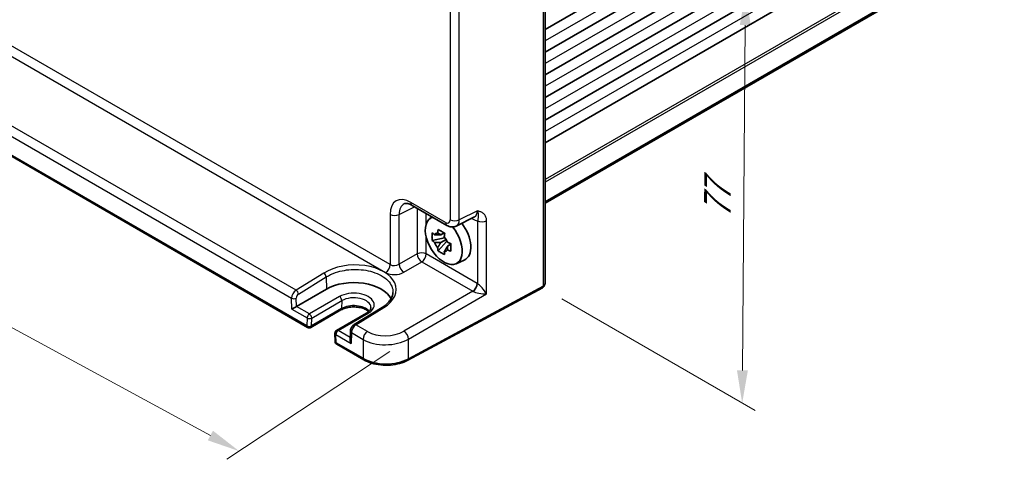
# Model space of a CAD drawing. Units: millimetres. Extents: x 29 to 3578, y 16 to 718.
# Drawn here: x 128 to 279, y 204 to 271 of the extents above; entities that cross this region are included whole.
import ezdxf

# ---------------------------------------------------------------- set-up
doc = ezdxf.new("R2010")
doc.units = ezdxf.units.MM
doc.header["$LTSCALE"] = 2
doc.layers.get('Defpoints').update_dxf_attribs({"lineweight": 25})
for name, color, linetype, lineweight in [('Dimension (ISO)', 7, 'Continuous', 18), ('Visible (ISO)', 7, 'Continuous', 35), ('Visible Narrow (ISO)', 7, 'Continuous', 25)]:
    doc.layers.add(name, color=color, linetype=linetype, lineweight=lineweight)
doc.styles.add('Note Text (TK)', font='MS PGothic.ttf')
doc.dimstyles.new('Default - Method 1b (TK)', dxfattribs={"dimscale": 2, "dimtxt": 2.5, "dimasz": 2.5, "dimexe": 1, "dimexo": 1.5, "dimgap": 1, "dimtad": 1, "dimtoh": 1, "dimrnd": 1e-08, "dimdsep": 46, "dimtxsty": 'Note Text (TK)', "dimcen": 0.09, "dimdle": 5, "dimclrd": 100, "dimclre": 100, "dimclrt": 7, "dimadec": 1, "dimazin": 1, "dimtfac": 1, "dimtmove": 0, "dimatfit": 3, "dimfxl": 1, "dimtolj": 1, "dimlwd": -1, "dimlwe": -1, "dimarcsym": 0})

# ---------------------------------------------------------------- blocks, each defined once
blk = doc.blocks.new('*D9')
at = {"layer": 'Defpoints', "color": 0}
for p in [(104.35, 271.03), (187.58, 222.43), (161.68, 205.31)]:
    blk.add_point(p, dxfattribs=at)
at = {"layer": 'Dimension (ISO)', "color": 100}
for p, q in [((101.51, 269.15), (73.75, 250.81)), ((80.03, 249.67), (157.28, 207.7)), ((184.74, 220.55), (159.79, 204.06))]:
    blk.add_line(p, q, dxfattribs=at)
for points in [[(80.43, 250.4), (79.64, 248.94), (75.64, 252.06)], [(157.68, 208.43), (156.89, 206.96), (161.68, 205.31)]]:
    blk.add_solid(points, dxfattribs=at)
at = {"layer": 'Dimension (ISO)', "color": 7, "insert": (116.69, 234.35), "char_height": 5, "attachment_point": 4, "rotation": 331.484, "style": 'Note Text (TK)'}
blk.add_mtext('\\A1;{\\H0.817x;\\Q28.023;\\W0.832;120}', dxfattribs=at)
blk = doc.blocks.new('*D10')
at = {"layer": 'Defpoints', "color": 0}
for p in [(205.16, 295.06), (208.07, 230.3), (238.63, 212.65)]:
    blk.add_point(p, dxfattribs=at)
at = {"layer": 'Dimension (ISO)', "color": 100}
for p, q in [((208.15, 293.34), (241.14, 274.29)), ((239.11, 270.44), (238.67, 217.65)), ((211.06, 228.57), (240.62, 211.51))]:
    blk.add_line(p, q, dxfattribs=at)
for points in [[(238.27, 270.45), (239.94, 270.43), (239.15, 275.44)], [(237.83, 217.66), (239.5, 217.65), (238.63, 212.65)]]:
    blk.add_solid(points, dxfattribs=at)
at = {"layer": 'Dimension (ISO)', "color": 7, "insert": (234.82, 240.84), "char_height": 5, "attachment_point": 4, "rotation": 89.5245, "style": 'Note Text (TK)'}
blk.add_mtext('\\A1;{\\H0.816x;\\Q29.524;\\W0.82;77}', dxfattribs=at)

msp = doc.modelspace()

# ---------------------------------------------------------------- linework, layer by layer
at = {"layer": 'Visible (ISO)'}
for p, q in [((278.723, 310.3272), (208.4884, 269.7772)), ((278.723, 306.8571), (208.4884, 266.3071)), ((278.723, 303.3869), (208.4884, 262.837)), ((278.723, 299.9168), (208.4884, 259.3669)), ((278.723, 296.4467), (208.4884, 255.8968)), ((278.723, 292.9766), (208.4884, 252.4267)), ((208.4884, 289.2979), (208.4884, 231.0649)), ((278.723, 283.9718), (208.4884, 243.4219)), ((278.723, 283.7447), (208.4884, 243.1947)), ((112.9727, 258.4006), (172.1539, 224.2323)), ((188.1568, 242.8826), (193.4753, 239.812)), ((190.8619, 240.8704), (191.2065, 241.1219)), ((194.9041, 239.7242), (197.6839, 241.1125)), ((193.0334, 238.6829), (192.5287, 238.3916)), ((193.105, 238.4263), (193.105, 238.6439)), ((193.105, 237.9133), (193.105, 238.0229)), ((193.105, 237.9133), (191.2064, 237.5143)), ((192.1214, 235.9295), (193.4162, 237.3743)), ((192.5287, 237.2212), (193.3349, 237.6867)), ((193.2441, 237.833), (193.105, 237.9133)), ((193.4162, 237.3743), (193.4162, 237.5349)), ((193.4162, 237.3743), (193.5112, 237.3195)), ((194.0469, 236.9275), (193.5422, 236.6361)), ((193.8605, 237.1178), (194.0489, 237.009)), ((194.8556, 233.9532), (196.1273, 234.516)), ((170.4497, 227.4265), (175.0459, 230.0802)), ((208.0665, 230.294), (187.4739, 219.2072)), ((177.2501, 226.8859), (172.6539, 224.2323)), ((181.1807, 226.4187), (176.5845, 223.765)), ((183.5454, 227.275), (179.2865, 224.6491)), ((176.3346, 223.3208), (176.3624, 222.0801)), ((178.6986, 223.6353), (178.6675, 222.2815)), ((176.6123, 221.6582), (180.7359, 219.2774))]:
    msp.add_line(p, q, dxfattribs=at)
for centre, start, end in [((172.4039, 224.6653), 240, 300), ((176.8345, 223.332), 120, 181.282329), ((176.8623, 222.0912), 181.282329, 240)]:
    msp.add_arc(centre, 0.5, start, end, dxfattribs=at)
for centre, major_axis, ratio, start_param, end_param in [((192.9825, 237.4832), (-2.0006, 3.4652), 0.57735027, 6.14149308, 11.28593974), ((194.1846, 238.1773), (2.075, -3.594), 0.57735027, 6.22128195, 8.07830486), ((192.5521, 237.2348), (-0.7827, 1.3557), 0.57735027, 5.97330265, 6.59306797), ((192.5521, 237.2348), (0.7827, -1.3557), 0.57735027, 1.26091366, 1.88067899), ((192.5521, 237.2348), (-0.7827, 1.3557), 0.57735027, 1.26091366, 1.88067899), ((192.5521, 237.2348), (0.7827, -1.3557), 0.57735027, 5.97330265, 6.59306797), ((179.2293, 227.6649), (5.9162, 0), 0.57735027, 0.27789608, 2.35619449), ((170.1053, 227.2171), (0.4936, 0.2924), 0.01133452, 0.79177402, 2.36257035), ((179.1609, 221.9889), (-0.342, 0.6085), 0.58485742, 0.77867957, 1.57751492)]:
    msp.add_ellipse(centre, major_axis=major_axis, ratio=ratio, start_param=start_param, end_param=end_param, dxfattribs=at)
for points, knots in [([(188.1568, 242.8826), (188.0351, 242.9528), (187.9177, 243.01), (187.6972, 243.0988), (187.5943, 243.1304), (187.4082, 243.1714), (187.3251, 243.1807), (187.1811, 243.1835), (187.1202, 243.1771), (187.0165, 243.155), (186.9735, 243.1395), (186.9345, 243.12)], [-0.784789176, -0.784789176, -0.784789176, -0.784789176, -0.634804167, -0.634804167, -0.484819157, -0.484819157, -0.334834148, -0.334834148, -0.184849139, -0.184849139, -0.03486413, -0.03486413, -0.03486413, -0.03486413]), ([(194.9041, 239.7242), (194.8009, 239.6727), (194.6917, 239.6352), (194.4745, 239.5889), (194.3667, 239.5799), (194.1605, 239.5839), (194.0621, 239.5968), (193.8766, 239.6376), (193.7895, 239.6655), (193.6252, 239.7316), (193.5481, 239.7699), (193.4753, 239.812)], [0.03486413, 0.03486413, 0.03486413, 0.03486413, 0.184849139, 0.184849139, 0.334834148, 0.334834148, 0.484819157, 0.484819157, 0.634804167, 0.634804167, 0.784789176, 0.784789176, 0.784789176, 0.784789176]), ([(191.2064, 237.5143), (191.1901, 237.7124), (191.1825, 237.9097), (191.1825, 238.2793), (191.1901, 238.4797), (191.2064, 238.6846)], [4.331071921, 4.331071921, 4.331071921, 4.331071921, 4.398975087, 4.398975087, 4.466878254, 4.466878254, 4.466878254, 4.466878254]), ([(191.2064, 238.6846), (191.295, 238.6087), (191.3851, 238.534), (191.507, 238.4362), (191.5374, 238.4121), (191.568, 238.3881)], [4.4863158772, 4.4863158772, 4.4863158772, 4.4863158772, 4.5307133937, 4.5307133937, 4.5453911286, 4.5453911286, 4.5453911286, 4.5453911286]), ([(192.0454, 238.6637), (192.0509, 238.7085), (192.0566, 238.7535), (192.0803, 238.9353), (192.0999, 239.0735), (192.1214, 239.2129)], [4.8174915459, 4.8174915459, 4.8174915459, 4.8174915459, 4.8321692807, 4.8321692807, 4.8765667973, 4.8765667973, 4.8765667973, 4.8765667973]), ([(192.1214, 239.2129), (192.2848, 239.1117), (192.4518, 239.0121), (192.7719, 238.8273), (192.9493, 238.7281), (193.1349, 238.6278)], [4.331071921, 4.331071921, 4.331071921, 4.331071921, 4.398975087, 4.398975087, 4.466878254, 4.466878254, 4.466878254, 4.466878254]), ([(193.1349, 238.6278), (193.1134, 238.4883), (193.0938, 238.3501), (193.0701, 238.1684), (193.0644, 238.1234), (193.0589, 238.0786)], [4.4863158772, 4.4863158772, 4.4863158772, 4.4863158772, 4.5307133937, 4.5307133937, 4.5453911286, 4.5453911286, 4.5453911286, 4.5453911286]), ([(191.568, 237.2178), (191.5374, 237.2418), (191.507, 237.2659), (191.3851, 237.3637), (191.295, 237.4384), (191.2064, 237.5143)], [4.8174915459, 4.8174915459, 4.8174915459, 4.8174915459, 4.8321692807, 4.8321692807, 4.8765667973, 4.8765667973, 4.8765667973, 4.8765667973]), ([(193.5363, 237.2517), (193.5778, 237.2341), (193.6196, 237.2165), (193.7889, 237.1461), (193.9184, 237.0941), (194.0499, 237.0429)], [4.8174915459, 4.8174915459, 4.8174915459, 4.8174915459, 4.8321692807, 4.8321692807, 4.8765667973, 4.8765667973, 4.8765667973, 4.8765667973]), ([(194.0499, 237.0429), (194.0439, 236.832), (194.0412, 236.6288), (194.0412, 236.2592), (194.0439, 236.0647), (194.0499, 235.8726)], [4.331071921, 4.331071921, 4.331071921, 4.331071921, 4.398975087, 4.398975087, 4.466878254, 4.466878254, 4.466878254, 4.466878254]), ([(192.1214, 235.9295), (192.0999, 236.0442), (192.0803, 236.1596), (192.0566, 236.3141), (192.0509, 236.3525), (192.0454, 236.391)], [4.4863158772, 4.4863158772, 4.4863158772, 4.4863158772, 4.5307133937, 4.5307133937, 4.5453911286, 4.5453911286, 4.5453911286, 4.5453911286]), ([(193.1349, 235.3444), (192.9493, 235.4327), (192.7719, 235.5264), (192.4518, 235.7112), (192.2848, 235.8164), (192.1214, 235.9295)], [4.331071921, 4.331071921, 4.331071921, 4.331071921, 4.398975087, 4.398975087, 4.466878254, 4.466878254, 4.466878254, 4.466878254]), ([(193.0589, 235.8058), (193.0644, 235.7673), (193.0701, 235.7289), (193.0938, 235.5745), (193.1134, 235.459), (193.1349, 235.3444)], [4.8174915459, 4.8174915459, 4.8174915459, 4.8174915459, 4.8321692807, 4.8321692807, 4.8765667973, 4.8765667973, 4.8765667973, 4.8765667973]), ([(194.0499, 235.8726), (193.9184, 235.9238), (193.7889, 235.9758), (193.6196, 236.0462), (193.5778, 236.0638), (193.5363, 236.0814)], [4.4863158772, 4.4863158772, 4.4863158772, 4.4863158772, 4.5307133937, 4.5307133937, 4.5453911286, 4.5453911286, 4.5453911286, 4.5453911286]), ([(208.092, 230.3082), (208.1498, 230.3416), (208.2028, 230.3829), (208.2944, 230.4756), (208.3329, 230.5267), (208.3955, 230.6324), (208.4196, 230.6869), (208.4562, 230.7959), (208.4688, 230.8505), (208.4849, 230.9585), (208.4884, 231.012), (208.4884, 231.0649)], [0, 0, 0, 0, 0.157079633, 0.157079633, 0.314159265, 0.314159265, 0.471238898, 0.471238898, 0.628318531, 0.628318531, 0.785398163, 0.785398163, 0.785398163, 0.785398163]), ([(185.2075, 229.5678), (185.2026, 229.4125), (185.1777, 229.2563), (185.0864, 228.9413), (185.0198, 228.7826), (184.8423, 228.4654), (184.7314, 228.307), (184.4653, 227.9959), (184.3101, 227.8431), (183.9579, 227.5492), (183.7609, 227.4079), (183.5454, 227.275)], [0.804574137, 0.804574137, 0.804574137, 0.804574137, 0.958001461, 0.958001461, 1.111428786, 1.111428786, 1.26485611, 1.26485611, 1.418283435, 1.418283435, 1.57171076, 1.57171076, 1.57171076, 1.57171076]), ([(208.0665, 230.294), (208.0682, 230.2949), (208.0699, 230.2958), (208.0733, 230.2977), (208.075, 230.2986), (208.0784, 230.3005), (208.0801, 230.3015), (208.0835, 230.3034), (208.0852, 230.3043), (208.0886, 230.3063), (208.0903, 230.3072), (208.092, 230.3082)], [6.2482787221, 6.2482787221, 6.2482787221, 6.2482787221, 6.2552600391, 6.2552600391, 6.2622413562, 6.2622413562, 6.2692226732, 6.2692226732, 6.2762039902, 6.2762039902, 6.2831853072, 6.2831853072, 6.2831853072, 6.2831853072]), ([(181.5233, 226.665), (181.4359, 226.7405), (181.3312, 226.8149), (181.0328, 226.9876), (180.8207, 227.08), (180.3454, 227.2292), (180.0816, 227.2852), (179.5296, 227.3511), (179.2412, 227.3601), (178.6734, 227.3289), (178.3942, 227.2884), (177.8782, 227.1645), (177.6411, 227.0813), (177.3709, 226.9524), (177.3087, 226.9197), (177.2501, 226.8859)], [1.37469802, 1.37469802, 1.37469802, 1.37469802, 1.56941368, 1.56941368, 1.85824517, 1.85824517, 2.15256528, 2.15256528, 2.45121528, 2.45121528, 2.75057167, 2.75057167, 3.04677938, 3.04677938, 3.14159265, 3.14159265, 3.14159265, 3.14159265]), ([(181.8423, 227.2739), (181.8439, 227.2239), (181.8387, 227.1742), (181.8129, 227.0701), (181.7921, 227.0156), (181.73, 226.901), (181.6887, 226.841), (181.5828, 226.7188), (181.5182, 226.6567), (181.3661, 226.5349), (181.2786, 226.4752), (181.1807, 226.4187)], [5.479269843, 5.479269843, 5.479269843, 5.479269843, 5.640052936, 5.640052936, 5.800836029, 5.800836029, 5.961619121, 5.961619121, 6.122402214, 6.122402214, 6.283185307, 6.283185307, 6.283185307, 6.283185307]), ([(179.2865, 224.6491), (179.2148, 224.6048), (179.1511, 224.5535), (179.0354, 224.4408), (178.9836, 224.3794), (178.8912, 224.2488), (178.8507, 224.1795), (178.7822, 224.0348), (178.7542, 223.9593), (178.7135, 223.8023), (178.7006, 223.7208), (178.6986, 223.6353)], [0.03490659, 0.03490659, 0.03490659, 0.03490659, 0.34208453, 0.34208453, 0.64926248, 0.64926248, 0.95644043, 0.95644043, 1.26361838, 1.26361838, 1.57079633, 1.57079633, 1.57079633, 1.57079633]), ([(180.7359, 219.2774), (181.1001, 219.0672), (181.5116, 218.8942), (182.3957, 218.6297), (182.8683, 218.5382), (183.8364, 218.4416), (184.3317, 218.4366), (185.3044, 218.5136), (185.7816, 218.5954), (186.679, 218.8415), (187.0992, 219.0055), (187.4739, 219.2072)], [4.71238898, 4.71238898, 4.71238898, 4.71238898, 5.01956693, 5.01956693, 5.32674488, 5.32674488, 5.63392283, 5.63392283, 5.94110077, 5.94110077, 6.24827872, 6.24827872, 6.24827872, 6.24827872])]:
    msp.add_open_spline(points, degree=3, knots=knots, dxfattribs=at)
for points, weights in [([(192.5287, 238.3916), (192.1768, 238.405), (191.568, 238.3881)], [1.35956394726, 1.22656475141, 1.03074466748]), ([(192.0454, 238.6637), (192.3644, 238.5133), (192.5287, 238.3916)], [1.03074466748, 1.22656475141, 1.35956394726]), ([(191.568, 237.2178), (192.1768, 237.2347), (192.5287, 237.2212)], [1.03074466748, 1.22656475141, 1.35956394726]), ([(192.5287, 237.2212), (192.3644, 236.9098), (192.0454, 236.391)], [1.35956394726, 1.22656475141, 1.03074466748]), ([(193.0589, 235.8058), (193.3779, 236.3246), (193.5422, 236.6361)], [1.03074466748, 1.22656475141, 1.35956394726]), ([(193.5422, 236.6361), (193.5656, 236.4329), (193.5363, 236.0814)], [1.35956394726, 1.22656475141, 1.03074466748])]:
    msp.add_rational_spline(points, weights, degree=2, dxfattribs=at)
at = {"layer": 'Visible Narrow (ISO)'}
for p, q in [((278.723, 308.5818), (208.4884, 268.0319)), ((278.723, 305.1117), (208.4884, 264.5618)), ((278.723, 301.6416), (208.4884, 261.0917)), ((278.723, 298.1715), (208.4884, 257.6216)), ((278.723, 294.7014), (208.4884, 254.1515)), ((208.1704, 288.8756), (208.1704, 230.5231)), ((278.723, 287.388), (208.4884, 246.838)), ((278.723, 286.9797), (208.4884, 246.4298)), ((193.9748, 273.3145), (193.9748, 240.6777)), ((195.3639, 240.6637), (195.3639, 273.3005)), ((119.9735, 269.6347), (184.0872, 232.6186)), ((184.7697, 233.8286), (120.6559, 270.8447)), ((170.3873, 229.9066), (115.897, 261.3667)), ((115.2053, 260.162), (169.7142, 228.6913)), ((172.0504, 224.4612), (112.8691, 258.6295)), ((186.1588, 241.4904), (188.523, 242.6711)), ((193.2682, 240.2697), (187.9497, 243.3404)), ((184.7697, 241.5044), (184.7697, 233.8286)), ((186.1588, 233.8697), (186.1588, 241.4904)), ((188.9175, 242.4434), (188.9175, 235.4624)), ((190.3066, 240.0894), (190.3066, 241.6414)), ((198.1227, 242.0415), (195.3639, 240.6637)), ((197.2403, 240.891), (197.3918, 240.8035)), ((198.1461, 240.5281), (198.1461, 230.9213)), ((199.5352, 229.3313), (199.5352, 240.5141)), ((190.3066, 235.4484), (190.3066, 237.967)), ((188.9175, 235.4624), (186.1588, 233.8697)), ((198.0984, 230.9498), (190.3066, 235.4484)), ((186.8654, 232.6457), (189.6242, 234.2384)), ((189.6242, 234.2384), (197.416, 229.7398)), ((174.6384, 232.5371), (170.3873, 229.9066)), ((170.7531, 229.3124), (175.0042, 231.9428)), ((175.0042, 231.9428), (175.0459, 230.0802)), ((208.1704, 230.5231), (187.5779, 219.4363)), ((177.0279, 228.9359), (172.4317, 226.2822)), ((197.416, 229.7398), (186.8712, 223.6518)), ((187.5779, 222.4278), (199.5352, 229.3313)), ((169.7517, 227.013), (169.7142, 228.6913)), ((170.4497, 227.4265), (170.4212, 228.7021)), ((172.4317, 226.2822), (170.4497, 227.4265)), ((172.7851, 225.6593), (177.3813, 228.3129)), ((177.3813, 228.3129), (177.3535, 227.1042)), ((169.7517, 227.013), (172.0781, 225.6699)), ((177.3535, 227.1042), (172.7573, 224.4505)), ((176.8345, 223.7403), (181.4307, 226.3939)), ((179.5366, 224.6243), (183.7955, 227.2503)), ((172.0781, 225.6699), (172.0504, 224.4612)), ((172.7573, 224.4505), (172.7851, 225.6593)), ((181.3148, 223.5977), (179.5366, 224.6243)), ((176.5087, 221.8871), (176.481, 223.1279)), ((176.481, 223.1279), (178.8073, 221.7848)), ((178.6766, 222.6768), (176.8345, 223.7403)), ((178.8449, 223.4197), (178.8073, 221.7848)), ((178.8449, 223.4197), (180.6324, 222.3877)), ((180.6324, 219.5063), (176.5087, 221.8871)), ((180.6324, 222.3877), (180.6324, 219.5063)), ((187.5779, 219.4363), (187.5779, 222.4278))]:
    msp.add_line(p, q, dxfattribs=at)
for centre, major_axis, ratio, start_param, end_param in [((187.9536, 239.6617), (-2.2527, 3.9019), 0.5766475, 5.49839613, 7.06797448), ((188.6607, 240.0699), (-1.8055, 3.0066), 0.57613317, 6.23841618, 7.05806949), ((188.6568, 243.7486), (-0.5, -0.866), 0.57735027, 5.49778714, 6.28318531), ((185.4768, 241.9126), (-1, 0), 0.57735027, 0.78539816, 2.32128791), ((196.6821, 242.8478), (1.0545, -1.7059), 0.5755994, 6.2310261, 7.05067941), ((193.2673, 241.0872), (0.5006, -0.8671), 0.5766475, 5.49839613, 7.06797448), ((193.9753, 240.678), (-0.5, -0.866), 0.57735027, 5.49778714, 6.28318531), ((194.6819, 241.086), (-1, 0), 0.57735027, 0.78539816, 2.32128791), ((193.9744, 241.4955), (0.9476, -1.762), 0.57699899, 6.26574262, 7.08539592), ((196.6847, 240.3953), (0.5, 0.866), 0.57735027, 5.49778714, 5.70031774), ((197.3892, 243.256), (1.5018, -2.6012), 0.5766475, 5.49839613, 5.8618039), ((198.8532, 240.9363), (-1, 0), 0.57735027, 0.78539816, 2.32128791), ((189.5995, 235.0402), (-1, 0), 0.57735027, 3.92699082, 5.46288056), ((189.5995, 235.0402), (-0.5, 0.866), 0.53637355, 0.78600715, 2.3555855), ((189.5995, 235.0402), (-0.5, -0.866), 0.57735027, 0.82030475, 2.35619449), ((179.2211, 229.8963), (-6.4739, -0.2029), 0.5971344, 2.33656439, 5.47998591), ((184.0626, 233.4204), (-0.5, -0.866), 0.57735027, 0.82030475, 2.35619449), ((185.4768, 234.2939), (-0.9992, -0.065), 0.61605634, 0.74531936, 2.2812091), ((186.8408, 233.4474), (0.5, -0.866), 0.53637355, 3.9275998, 5.49717816), ((174.6508, 232.1362), (-0.2631, 0.4252), 0.55737672, 3.93585938, 5.48049172), ((185.5014, 233.4921), (1.9996, 0.0627), 0.59713441, 3.90827559, 5.44416533), ((197.3913, 230.5415), (-0.5, -0.866), 0.57735027, 0.82030475, 2.35619449), ((197.439, 230.5131), (-0.5246, -0.8513), 0.55757539, 0.83774669, 2.37248144), ((198.0967, 229.3168), (-1, 1.7321), 0.5780539, 5.46348955, 5.49717816), ((198.8532, 229.7536), (-0.9684, 1.2412), 0.20101449, 4.21405141, 5.74994115), ((207.8294, 230.7342), (0.237, -0.4402), 0.55684933, 0, 0.80225273), ((207.842, 230.7412), (0.25, -0.433), 0.57735027, 0, 0.78539816), ((207.4884, 230.9454), (-1, 0), 0.57735027, 2.32128791, 2.35619449), ((207.4884, 231.3536), (0.8817, -0.6632), 0.71153116, 5.98918401, 6.77458217), ((170.4213, 229.0996), (-0.49, -0.8718), 0.5848587, 3.95517763, 5.49106737), ((170.3997, 229.5058), (-0.2631, 0.4252), 0.55737672, 3.93585938, 5.48049172), ((170.7747, 228.9062), (0.2399, 0.4388), 0.59226017, 0.80651115, 2.34240089), ((179.2293, 227.6649), (3.1133, 0), 0.57735027, 5.49778714, 8.6393798), ((177.0279, 228.5276), (-0.25, 0.433), 0.57735027, 3.90081088, 5.49778714), ((197.3896, 228.9086), (0.5, -0.866), 0.61973424, 2.32189689, 2.3555855), ((198.8532, 229.7536), (1.5902, -0.1799), 0.24034513, 3.64675578, 5.18264552), ((170.0677, 228.8954), (-0.4999, -0.0112), 0.56203916, 0.77264644, 2.34344277), ((179.2293, 226.0212), (-2.6527, 0), 0.57735027, 3.6190914, 5.49778714), ((179.2293, 227.2459), (2.6134, 0), 0.57735027, 0.0185173, 2.35619449), ((172.4317, 225.874), (0.25, 0.433), 0.57735027, 0.78539816, 2.35619449), ((172.4317, 225.874), (0.25, -0.433), 0.57735027, 0.75921822, 2.35619449), ((177.0001, 227.3189), (0.25, -0.433), 0.57735027, 0, 0.75921822), ((181.4307, 225.9856), (-0.25, 0.433), 0.57735027, 5.49778714, 6.28318531), ((183.8078, 226.8494), (-0.2624, 0.4256), 0.55632147, 5.48137265, 6.28318531), ((172.4039, 224.6653), (-0.4999, 0.0115), 0.59226569, 0.79883535, 2.36963168), ((172.4039, 224.6653), (-0.25, -0.433), 0.57735027, 5.49778714, 6.28318531), ((172.4317, 225.874), (0.4999, -0.0115), 0.59226569, 3.94042801, 5.51122433), ((172.4039, 224.6653), (0.25, -0.433), 0.57735027, 0, 0.75921822), ((179.552, 223.8279), (0.5097, 0.8604), 0.56974284, 0.82668167, 2.36257141), ((179.5489, 224.2234), (-0.2624, 0.4256), 0.55632147, 5.48137265, 6.28318531), ((176.8345, 223.332), (-0.4999, -0.0112), 0.56203916, 0, 0.77264644), ((176.8345, 223.332), (-0.25, -0.433), 0.57735027, 3.92699082, 5.49778714), ((176.8345, 223.332), (-0.25, 0.433), 0.57735027, 5.49778714, 6.28318531), ((179.1985, 223.6238), (-0.4999, 0.0115), 0.59226569, 0, 0.79883535), ((181.3395, 222.7959), (-0.5, -0.866), 0.57735027, 3.9618974, 5.49778714), ((184.1432, 225.3447), (-3.9993, -0.1254), 0.59713441, 0.76668294, 2.30257268), ((186.8959, 222.85), (0.5, -0.866), 0.53637355, 0.78600715, 2.3555855), ((176.8623, 222.0912), (-0.4999, -0.0112), 0.56203916, 0, 0.77264644), ((176.8623, 222.0912), (-0.25, -0.433), 0.57735027, 5.49778714, 6.28318531), ((184.1679, 224.543), (4.9995, 0.1245), 0.59324129, 3.91222392, 5.44811366), ((180.9859, 219.7105), (-0.25, -0.433), 0.57735027, 5.49778714, 6.28318531), ((184.1679, 221.5476), (-5, 0), 0.57735027, 0.78539816, 2.32128791), ((187.2369, 219.6475), (0.237, -0.4402), 0.55684933, 0, 0.80225273)]:
    msp.add_ellipse(centre, major_axis=major_axis, ratio=ratio, start_param=start_param, end_param=end_param, dxfattribs=at)
for points, knots in [([(199.5352, 240.5141), (199.5352, 240.634), (199.5248, 240.7492), (199.4721, 241.0298), (199.415, 241.1822), (199.2418, 241.4782), (199.1144, 241.6085), (198.847, 241.7939), (198.711, 241.8586), (198.424, 241.9635), (198.273, 242.0036), (198.1227, 242.0415)], [0, 0, 0, 0, 0.044070727, 0.044070727, 0.11458389, 0.11458389, 0.203074604, 0.203074604, 0.277997129, 0.277997129, 0.353553039, 0.353553039, 0.353553039, 0.353553039]), ([(198.1227, 242.0415), (198.1978, 241.8447), (198.2372, 241.6698), (198.271, 241.3953), (198.2685, 241.2928), (198.2562, 241.1029), (198.2452, 241.0182), (198.2212, 240.8543), (198.2084, 240.7782), (198.1776, 240.6412), (198.1634, 240.5857), (198.1461, 240.5281)], [-0.353553039, -0.353553039, -0.353553039, -0.353553039, -0.277997129, -0.277997129, -0.203074604, -0.203074604, -0.11458389, -0.11458389, -0.044070727, -0.044070727, 0, 0, 0, 0]), ([(175.0042, 231.9428), (175.4266, 232.2056), (175.9128, 232.4315), (177.2872, 232.8968), (178.2416, 233.0613), (180.207, 233.1112), (181.2162, 232.9805), (183.0656, 232.4147), (183.8794, 231.9534), (184.9543, 230.8474), (185.2254, 230.2092), (185.2069, 229.5677)], [-1.57171076, -1.57171076, -1.57171076, -1.57171076, -1.27152777, -1.27152777, -0.79123499, -0.79123499, -0.28478496, -0.28478496, 0.26710873, 0.26710873, 0.80457414, 0.80457414, 0.80457414, 0.80457414])]:
    msp.add_open_spline(points, degree=3, knots=knots, dxfattribs=at)

# ---------------------------------------------------------------- dimensions: what is measured, and where the dimension line sits
at = {"layer": 'Dimension (ISO)', "color": 100}
for base, p1, p2, angle, text, override, picture, middle in [((238.6262, 212.655), (205.1617, 295.0599), (208.0706, 230.2963), 89.524491, '{\\H0.816x;\\Q29.524;\\W0.82;77}', {"dimgap": 1, "dimtoh": 0, "dimdec": 2, "dimlfac": 1.182143, "dimpost": '', "dimtol": 0, "dimlim": 0, "dimtp": 0, "dimtm": 0, "dimtdec": 2, "dimtofl": 0, "dimatfit": 1}, '*D10', (238.8867, 244.0467)), ((161.6777, 205.31), (104.3459, 271.0262), (187.5779, 222.4278), 151.483961, '{\\H0.817x;\\Q28.023;\\W0.832;120}', {"dimgap": 1, "dimtoh": 0, "dimdec": 2, "dimlfac": 1.220975, "dimpost": '', "dimtol": 0, "dimlim": 0, "dimtp": 0, "dimtm": 0, "dimtdec": 2, "dimtofl": 0, "dimatfit": 1}, '*D9', (118.6596, 228.6825))]:
    dim = msp.add_linear_dim(base=base, p1=p1, p2=p2, angle=angle, text=text, dimstyle='Default - Method 1b (TK)', override=override, dxfattribs=at)
    dim.commit()
    dim.dimension.update_dxf_attribs({"geometry": picture, "text_midpoint": middle, "dimtype": 160})

doc.saveas('drawing.dxf')
